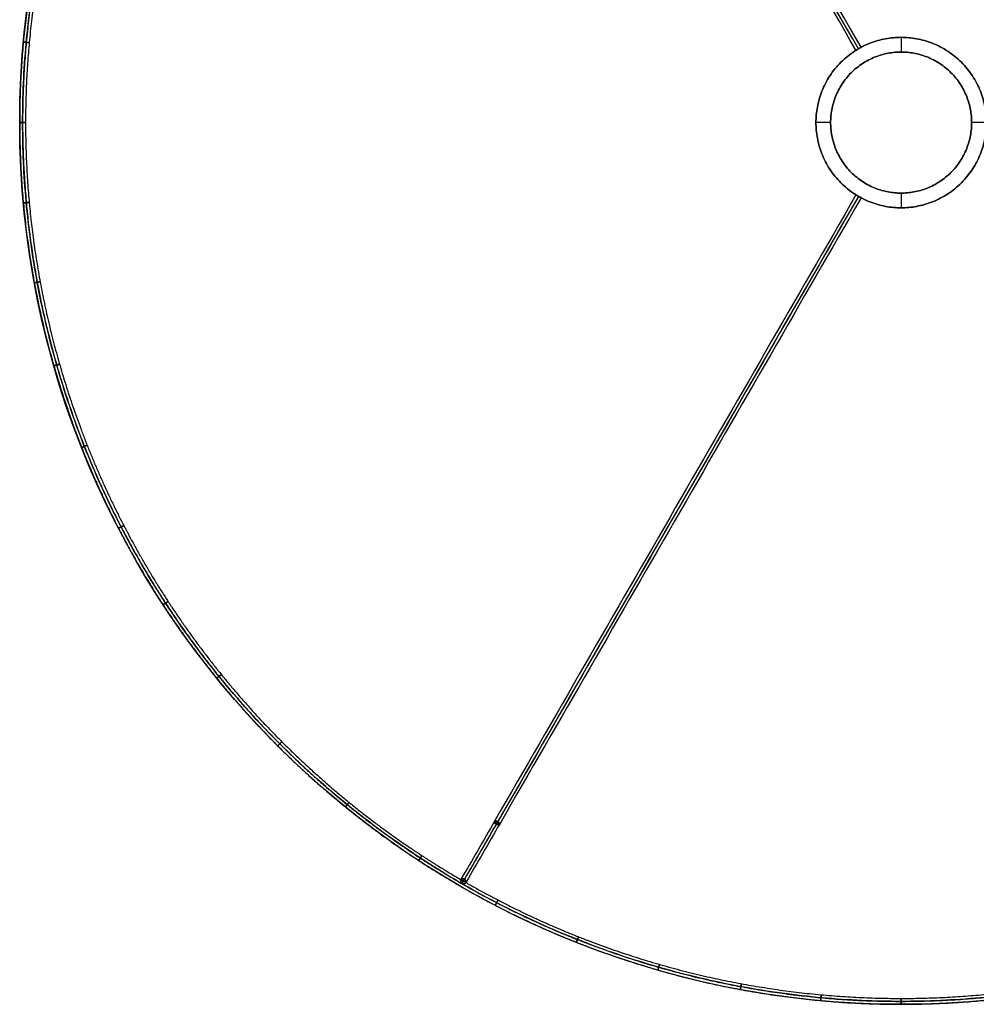
# Model space of a CAD drawing. Units: millimetres. Extents: x -300 to 300, y -300 to 300.
# Drawn here: x -300 to 26, y -300 to 35 of the extents above; entities that cross this region are included whole.
import ezdxf

# ---------------------------------------------------------------- set-up
doc = ezdxf.new("R2010")
doc.units = ezdxf.units.MM
doc.header["$MEASUREMENT"] = 0
doc.layers.add('DEFAULT', color=7, linetype='Continuous')

msp = doc.modelspace()

# ---------------------------------------------------------------- linework, layer by layer
at = {"layer": 'DEFAULT'}
for p, q in [((0, 29, 274), (0, 24, 274)), ((0, 29, 274), (0, 29, 273)), ((0, 29, 273), (0, 24, 273)), ((-15.37, 24.61, 274), (-13.63, 25.61, 274)), ((-14.5, 25.11, 273), (-14.5, 25.11, 275)), ((0, 24, 274), (0, 24, 273)), ((-300, 0), (-300, 0, 300)), ((-29, 0, 274), (-29, 0, 273)), ((-24, 0, 274), (-29, 0, 274)), ((-24, 0, 273), (-29, 0, 273)), ((-24, 0, 274), (-24, 0, 273)), ((29, 0, 274), (24, 0, 274)), ((24, 0, 274), (24, 0, 273)), ((29, 0, 273), (24, 0, 273)), ((-13.63, -25.61, 274), (-15.37, -24.61, 274)), ((-14.5, -25.11, 273), (-14.5, -25.11, 275)), ((0, -24, 274), (0, -29, 274)), ((0, -24, 274), (0, -24, 273)), ((0, -24, 273), (0, -29, 273)), ((0, -29, 274), (0, -29, 273)), ((-148.13, -258.58, 299), (-149.87, -257.58, 299)), ((-149.37, -258.71, 298.32), (-148.63, -257.44, 299.68)), ((0, -300), (0, -300, 300))]:
    msp.add_line(p, q, dxfattribs=at)
for centre in [(0, 0), (0, 0, 300), (0, 0, 150), (0, 0)]:
    msp.add_circle(centre, 300, dxfattribs=at)
for points, knots in [([(299.79, -13.74, 299), (300.1, 0.02, 299), (299.79, 13.67, 299), (298.54, 31.99, 299), (295.33, 55.15, 299), (288.85, 82.77, 299), (279.16, 111.21, 299), (266.78, 138.3, 299), (251.54, 164.44, 299), (233.34, 189.4, 299), (212.6, 212.42, 299), (189.41, 233.34, 299), (164.67, 251.38, 299), (138.35, 266.76, 299), (111.2, 279.17, 299), (82.73, 288.85, 299), (55.53, 295.26, 299), (27.31, 299.19, 299), (0.02, 300.41, 299), (-27.38, 299.17, 299), (-55.18, 295.33, 299), (-82.76, 288.85, 299), (-111.21, 279.16, 299), (-138.3, 266.78, 299), (-164.44, 251.54, 299), (-189.4, 233.34, 299), (-212.42, 212.6, 299), (-233.34, 189.41, 299), (-251.38, 164.67, 299), (-266.76, 138.35, 299), (-279.17, 111.2, 299), (-288.85, 82.73, 299), (-295.26, 55.53, 299), (-299.19, 27.31, 299), (-300.41, 0.02, 299), (-299.17, -27.38, 299), (-295.33, -55.18, 299), (-288.85, -82.76, 299), (-279.16, -111.21, 299), (-266.78, -138.3, 299), (-251.54, -164.44, 299), (-233.34, -189.4, 299), (-212.6, -212.42, 299), (-189.41, -233.34, 299), (-164.67, -251.38, 299), (-138.35, -266.76, 299), (-111.2, -279.17, 299), (-82.73, -288.85, 299), (-55.53, -295.26, 299), (-27.31, -299.19, 299), (-0.02, -300.41, 299), (27.38, -299.17, 299), (55.18, -295.33, 299), (82.76, -288.85, 299), (111.21, -279.16, 299), (138.3, -266.78, 299), (164.44, -251.54, 299), (189.4, -233.34, 299), (212.42, -212.6, 299), (233.34, -189.41, 299), (251.38, -164.67, 299), (266.76, -138.35, 299), (279.17, -111.2, 299), (288.85, -82.74, 299), (295.27, -55.47, 299), (298.53, -32.11, 299), (299.79, -13.74, 299), (300.1, 0.02, 299), (299.79, 13.67, 299)], [-54.711459, -27.355729, -13.677865, 0, 13.677865, 27.355729, 54.711459, 83.710776, 112.710094, 142.919047, 173.128001, 203.980284, 234.832568, 265.684851, 296.537134, 326.746088, 356.955042, 385.954359, 414.953677, 442.309406, 469.665135, 497.020864, 524.376594, 553.375911, 582.375229, 612.584182, 642.793136, 673.64542, 704.497703, 735.349986, 766.202269, 796.411223, 826.620177, 855.619494, 884.618812, 911.974541, 939.33027, 966.686, 994.041729, 1023.041046, 1052.040364, 1082.249318, 1112.458271, 1143.310555, 1174.162838, 1205.015121, 1235.867404, 1266.076358, 1296.285312, 1325.284629, 1354.283947, 1381.639676, 1408.995406, 1436.351135, 1463.706864, 1492.706182, 1521.705499, 1551.914453, 1582.123407, 1612.97569, 1643.827973, 1674.680256, 1705.53254, 1735.741493, 1765.950447, 1794.949765, 1823.949082, 1851.304811, 1864.982676, 1878.660541, 1892.338405, 1906.01627, 1933.371999]), ([(299.79, -13.74, 1), (300.1, 0.02, 1), (299.79, 13.67, 1), (298.54, 31.99, 1), (295.33, 55.15, 1), (288.85, 82.77, 1), (279.16, 111.21, 1), (266.78, 138.3, 1), (251.54, 164.44, 1), (233.34, 189.4, 1), (212.6, 212.42, 1), (189.41, 233.34, 1), (164.67, 251.38, 1), (138.35, 266.76, 1), (111.2, 279.17, 1), (82.73, 288.85, 1), (55.53, 295.26, 1), (27.31, 299.19, 1), (0.02, 300.41, 1), (-27.38, 299.17, 1), (-55.18, 295.33, 1), (-82.76, 288.85, 1), (-111.21, 279.16, 1), (-138.3, 266.78, 1), (-164.44, 251.54, 1), (-189.4, 233.34, 1), (-212.42, 212.6, 1), (-233.34, 189.41, 1), (-251.38, 164.67, 1), (-266.76, 138.35, 1), (-279.17, 111.2, 1), (-288.85, 82.73, 1), (-295.26, 55.53, 1), (-299.19, 27.31, 1), (-300.41, 0.02, 1), (-299.17, -27.38, 1), (-295.33, -55.18, 1), (-288.85, -82.76, 1), (-279.16, -111.21, 1), (-266.78, -138.3, 1), (-251.54, -164.44, 1), (-233.34, -189.4, 1), (-212.6, -212.42, 1), (-189.41, -233.34, 1), (-164.67, -251.38, 1), (-138.35, -266.76, 1), (-111.2, -279.17, 1), (-82.73, -288.85, 1), (-55.53, -295.26, 1), (-27.31, -299.19, 1), (-0.02, -300.41, 1), (27.38, -299.17, 1), (55.18, -295.33, 1), (82.76, -288.85, 1), (111.21, -279.16, 1), (138.3, -266.78, 1), (164.44, -251.54, 1), (189.4, -233.34, 1), (212.42, -212.6, 1), (233.34, -189.41, 1), (251.38, -164.67, 1), (266.76, -138.35, 1), (279.17, -111.2, 1), (288.85, -82.74, 1), (295.27, -55.47, 1), (298.53, -32.11, 1), (299.79, -13.74, 1), (300.1, 0.02, 1), (299.79, 13.67, 1)], [-54.711459, -27.355729, -13.677865, 0, 13.677865, 27.355729, 54.711459, 83.710776, 112.710094, 142.919047, 173.128001, 203.980284, 234.832568, 265.684851, 296.537134, 326.746088, 356.955042, 385.954359, 414.953677, 442.309406, 469.665135, 497.020864, 524.376594, 553.375911, 582.375229, 612.584182, 642.793136, 673.64542, 704.497703, 735.349986, 766.202269, 796.411223, 826.620177, 855.619494, 884.618812, 911.974541, 939.33027, 966.686, 994.041729, 1023.041046, 1052.040364, 1082.249318, 1112.458271, 1143.310555, 1174.162838, 1205.015121, 1235.867404, 1266.076358, 1296.285312, 1325.284629, 1354.283947, 1381.639676, 1408.995406, 1436.351135, 1463.706864, 1492.706182, 1521.705499, 1551.914453, 1582.123407, 1612.97569, 1643.827973, 1674.680256, 1705.53254, 1735.741493, 1765.950447, 1794.949765, 1823.949082, 1851.304811, 1864.982676, 1878.660541, 1892.338405, 1906.01627, 1933.371999]), ([(298.79, -13.7, 298), (299.1, 0.02, 298), (298.79, 13.62, 298), (297.54, 31.89, 298), (294.34, 54.97, 298), (287.89, 82.49, 298), (278.23, 110.84, 298), (265.89, 137.84, 298), (250.7, 163.89, 298), (232.56, 188.77, 298), (211.89, 211.71, 298), (188.78, 232.56, 298), (164.12, 250.55, 298), (137.89, 265.87, 298), (110.83, 278.24, 298), (82.45, 287.89, 298), (55.35, 294.28, 298), (27.22, 298.19, 298), (0.02, 299.41, 298), (-27.29, 298.17, 298), (-54.99, 294.34, 298), (-82.48, 287.89, 298), (-110.84, 278.23, 298), (-137.84, 265.89, 298), (-163.89, 250.7, 298), (-188.77, 232.56, 298), (-211.71, 211.89, 298), (-232.56, 188.78, 298), (-250.55, 164.12, 298), (-265.87, 137.89, 298), (-278.24, 110.83, 298), (-287.89, 82.45, 298), (-294.28, 55.35, 298), (-298.19, 27.22, 298), (-299.41, 0.02, 298), (-298.17, -27.29, 298), (-294.34, -54.99, 298), (-287.89, -82.48, 298), (-278.23, -110.84, 298), (-265.89, -137.84, 298), (-250.7, -163.89, 298), (-232.56, -188.77, 298), (-211.89, -211.71, 298), (-188.78, -232.56, 298), (-164.12, -250.55, 298), (-137.89, -265.87, 298), (-110.83, -278.24, 298), (-82.45, -287.89, 298), (-55.35, -294.28, 298), (-27.22, -298.19, 298), (-0.02, -299.41, 298), (27.29, -298.17, 298), (54.99, -294.34, 298), (82.48, -287.89, 298), (110.84, -278.23, 298), (137.84, -265.89, 298), (163.89, -250.7, 298), (188.77, -232.56, 298), (211.71, -211.89, 298), (232.56, -188.78, 298), (250.55, -164.12, 298), (265.87, -137.89, 298), (278.24, -110.83, 298), (287.89, -82.47, 298), (294.28, -55.29, 298), (297.53, -32, 298), (298.79, -13.7, 298), (299.1, 0.02, 298), (298.79, 13.62, 298)], [-54.711459, -27.355729, -13.677865, 0, 13.677865, 27.355729, 54.711459, 83.710776, 112.710094, 142.919047, 173.128001, 203.980284, 234.832568, 265.684851, 296.537134, 326.746088, 356.955042, 385.954359, 414.953677, 442.309406, 469.665135, 497.020864, 524.376594, 553.375911, 582.375229, 612.584182, 642.793136, 673.64542, 704.497703, 735.349986, 766.202269, 796.411223, 826.620177, 855.619494, 884.618812, 911.974541, 939.33027, 966.686, 994.041729, 1023.041046, 1052.040364, 1082.249318, 1112.458271, 1143.310555, 1174.162838, 1205.015121, 1235.867404, 1266.076358, 1296.285312, 1325.284629, 1354.283947, 1381.639676, 1408.995406, 1436.351135, 1463.706864, 1492.706182, 1521.705499, 1551.914453, 1582.123407, 1612.97569, 1643.827973, 1674.680256, 1705.53254, 1735.741493, 1765.950447, 1794.949765, 1823.949082, 1851.304811, 1864.982676, 1878.660541, 1892.338405, 1906.01627, 1933.371999]), ([(298.79, -13.7, 300), (299.1, 0.02, 300), (298.79, 13.62, 300), (297.54, 31.89, 300), (294.34, 54.97, 300), (287.89, 82.49, 300), (278.23, 110.84, 300), (265.89, 137.84, 300), (250.7, 163.89, 300), (232.56, 188.77, 300), (211.89, 211.71, 300), (188.78, 232.56, 300), (164.12, 250.55, 300), (137.89, 265.87, 300), (110.83, 278.24, 300), (82.45, 287.89, 300), (55.35, 294.28, 300), (27.22, 298.19, 300), (0.02, 299.41, 300), (-27.29, 298.17, 300), (-54.99, 294.34, 300), (-82.48, 287.89, 300), (-110.84, 278.23, 300), (-137.84, 265.89, 300), (-163.89, 250.7, 300), (-188.77, 232.56, 300), (-211.71, 211.89, 300), (-232.56, 188.78, 300), (-250.55, 164.12, 300), (-265.87, 137.89, 300), (-278.24, 110.83, 300), (-287.89, 82.45, 300), (-294.28, 55.35, 300), (-298.19, 27.22, 300), (-299.41, 0.02, 300), (-298.17, -27.29, 300), (-294.34, -54.99, 300), (-287.89, -82.48, 300), (-278.23, -110.84, 300), (-265.89, -137.84, 300), (-250.7, -163.89, 300), (-232.56, -188.77, 300), (-211.89, -211.71, 300), (-188.78, -232.56, 300), (-164.12, -250.55, 300), (-137.89, -265.87, 300), (-110.83, -278.24, 300), (-82.45, -287.89, 300), (-55.35, -294.28, 300), (-27.22, -298.19, 300), (-0.02, -299.41, 300), (27.29, -298.17, 300), (54.99, -294.34, 300), (82.48, -287.89, 300), (110.84, -278.23, 300), (137.84, -265.89, 300), (163.89, -250.7, 300), (188.77, -232.56, 300), (211.71, -211.89, 300), (232.56, -188.78, 300), (250.55, -164.12, 300), (265.87, -137.89, 300), (278.24, -110.83, 300), (287.89, -82.47, 300), (294.28, -55.29, 300), (297.53, -32, 300), (298.79, -13.7, 300), (299.1, 0.02, 300), (298.79, 13.62, 300)], [-54.711459, -27.355729, -13.677865, 0, 13.677865, 27.355729, 54.711459, 83.710776, 112.710094, 142.919047, 173.128001, 203.980284, 234.832568, 265.684851, 296.537134, 326.746088, 356.955042, 385.954359, 414.953677, 442.309406, 469.665135, 497.020864, 524.376594, 553.375911, 582.375229, 612.584182, 642.793136, 673.64542, 704.497703, 735.349986, 766.202269, 796.411223, 826.620177, 855.619494, 884.618812, 911.974541, 939.33027, 966.686, 994.041729, 1023.041046, 1052.040364, 1082.249318, 1112.458271, 1143.310555, 1174.162838, 1205.015121, 1235.867404, 1266.076358, 1296.285312, 1325.284629, 1354.283947, 1381.639676, 1408.995406, 1436.351135, 1463.706864, 1492.706182, 1521.705499, 1551.914453, 1582.123407, 1612.97569, 1643.827973, 1674.680256, 1705.53254, 1735.741493, 1765.950447, 1794.949765, 1823.949082, 1851.304811, 1864.982676, 1878.660541, 1892.338405, 1906.01627, 1933.371999]), ([(298.79, -13.7), (299.1, 0.02), (298.79, 13.62), (297.54, 31.89), (294.34, 54.97), (287.89, 82.49), (278.23, 110.84), (265.89, 137.84), (250.7, 163.89), (232.56, 188.77), (211.89, 211.71), (188.78, 232.56), (164.12, 250.55), (137.89, 265.87), (110.83, 278.24), (82.45, 287.89), (55.35, 294.28), (27.22, 298.19), (0.02, 299.41), (-27.29, 298.17), (-54.99, 294.34), (-82.48, 287.89), (-110.84, 278.23), (-137.84, 265.89), (-163.89, 250.7), (-188.77, 232.56), (-211.71, 211.89), (-232.56, 188.78), (-250.55, 164.12), (-265.87, 137.89), (-278.24, 110.83), (-287.89, 82.45), (-294.28, 55.35), (-298.19, 27.22), (-299.41, 0.02), (-298.17, -27.29), (-294.34, -54.99), (-287.89, -82.48), (-278.23, -110.84), (-265.89, -137.84), (-250.7, -163.89), (-232.56, -188.77), (-211.89, -211.71), (-188.78, -232.56), (-164.12, -250.55), (-137.89, -265.87), (-110.83, -278.24), (-82.45, -287.89), (-55.35, -294.28), (-27.22, -298.19), (-0.02, -299.41), (27.29, -298.17), (54.99, -294.34), (82.48, -287.89), (110.84, -278.23), (137.84, -265.89), (163.89, -250.7), (188.77, -232.56), (211.71, -211.89), (232.56, -188.78), (250.55, -164.12), (265.87, -137.89), (278.24, -110.83), (287.89, -82.47), (294.28, -55.29), (297.53, -32), (298.79, -13.7), (299.1, 0.02), (298.79, 13.62)], [-54.711459, -27.355729, -13.677865, 0, 13.677865, 27.355729, 54.711459, 83.710776, 112.710094, 142.919047, 173.128001, 203.980284, 234.832568, 265.684851, 296.537134, 326.746088, 356.955042, 385.954359, 414.953677, 442.309406, 469.665135, 497.020864, 524.376594, 553.375911, 582.375229, 612.584182, 642.793136, 673.64542, 704.497703, 735.349986, 766.202269, 796.411223, 826.620177, 855.619494, 884.618812, 911.974541, 939.33027, 966.686, 994.041729, 1023.041046, 1052.040364, 1082.249318, 1112.458271, 1143.310555, 1174.162838, 1205.015121, 1235.867404, 1266.076358, 1296.285312, 1325.284629, 1354.283947, 1381.639676, 1408.995406, 1436.351135, 1463.706864, 1492.706182, 1521.705499, 1551.914453, 1582.123407, 1612.97569, 1643.827973, 1674.680256, 1705.53254, 1735.741493, 1765.950447, 1794.949765, 1823.949082, 1851.304811, 1864.982676, 1878.660541, 1892.338405, 1906.01627, 1933.371999]), ([(298.79, -13.7, 2), (299.1, 0.02, 2), (298.79, 13.62, 2), (297.54, 31.89, 2), (294.34, 54.97, 2), (287.89, 82.49, 2), (278.23, 110.84, 2), (265.89, 137.84, 2), (250.7, 163.89, 2), (232.56, 188.77, 2), (211.89, 211.71, 2), (188.78, 232.56, 2), (164.12, 250.55, 2), (137.89, 265.87, 2), (110.83, 278.24, 2), (82.45, 287.89, 2), (55.35, 294.28, 2), (27.22, 298.19, 2), (0.02, 299.41, 2), (-27.29, 298.17, 2), (-54.99, 294.34, 2), (-82.48, 287.89, 2), (-110.84, 278.23, 2), (-137.84, 265.89, 2), (-163.89, 250.7, 2), (-188.77, 232.56, 2), (-211.71, 211.89, 2), (-232.56, 188.78, 2), (-250.55, 164.12, 2), (-265.87, 137.89, 2), (-278.24, 110.83, 2), (-287.89, 82.45, 2), (-294.28, 55.35, 2), (-298.19, 27.22, 2), (-299.41, 0.02, 2), (-298.17, -27.29, 2), (-294.34, -54.99, 2), (-287.89, -82.48, 2), (-278.23, -110.84, 2), (-265.89, -137.84, 2), (-250.7, -163.89, 2), (-232.56, -188.77, 2), (-211.89, -211.71, 2), (-188.78, -232.56, 2), (-164.12, -250.55, 2), (-137.89, -265.87, 2), (-110.83, -278.24, 2), (-82.45, -287.89, 2), (-55.35, -294.28, 2), (-27.22, -298.19, 2), (-0.02, -299.41, 2), (27.29, -298.17, 2), (54.99, -294.34, 2), (82.48, -287.89, 2), (110.84, -278.23, 2), (137.84, -265.89, 2), (163.89, -250.7, 2), (188.77, -232.56, 2), (211.71, -211.89, 2), (232.56, -188.78, 2), (250.55, -164.12, 2), (265.87, -137.89, 2), (278.24, -110.83, 2), (287.89, -82.47, 2), (294.28, -55.29, 2), (297.53, -32, 2), (298.79, -13.7, 2), (299.1, 0.02, 2), (298.79, 13.62, 2)], [-54.711459, -27.355729, -13.677865, 0, 13.677865, 27.355729, 54.711459, 83.710776, 112.710094, 142.919047, 173.128001, 203.980284, 234.832568, 265.684851, 296.537134, 326.746088, 356.955042, 385.954359, 414.953677, 442.309406, 469.665135, 497.020864, 524.376594, 553.375911, 582.375229, 612.584182, 642.793136, 673.64542, 704.497703, 735.349986, 766.202269, 796.411223, 826.620177, 855.619494, 884.618812, 911.974541, 939.33027, 966.686, 994.041729, 1023.041046, 1052.040364, 1082.249318, 1112.458271, 1143.310555, 1174.162838, 1205.015121, 1235.867404, 1266.076358, 1296.285312, 1325.284629, 1354.283947, 1381.639676, 1408.995406, 1436.351135, 1463.706864, 1492.706182, 1521.705499, 1551.914453, 1582.123407, 1612.97569, 1643.827973, 1674.680256, 1705.53254, 1735.741493, 1765.950447, 1794.949765, 1823.949082, 1851.304811, 1864.982676, 1878.660541, 1892.338405, 1906.01627, 1933.371999]), ([(297.79, -13.65, 299), (298.1, 0.02, 299), (297.79, 13.58, 299), (296.55, 31.78, 299), (293.36, 54.79, 299), (286.93, 82.22, 299), (277.3, 110.47, 299), (265, 137.38, 299), (249.86, 163.34, 299), (231.78, 188.14, 299), (211.18, 211.01, 299), (188.15, 231.78, 299), (163.57, 249.71, 299), (137.43, 264.98, 299), (110.46, 277.31, 299), (82.17, 286.93, 299), (55.16, 293.29, 299), (27.13, 297.19, 299), (0.02, 298.41, 299), (-27.2, 297.18, 299), (-54.81, 293.36, 299), (-82.21, 286.93, 299), (-110.47, 277.3, 299), (-137.38, 265, 299), (-163.34, 249.86, 299), (-188.14, 231.78, 299), (-211.01, 211.18, 299), (-231.78, 188.15, 299), (-249.71, 163.57, 299), (-264.98, 137.43, 299), (-277.31, 110.46, 299), (-286.93, 82.17, 299), (-293.29, 55.16, 299), (-297.19, 27.13, 299), (-298.41, 0.02, 299), (-297.18, -27.2, 299), (-293.36, -54.81, 299), (-286.93, -82.21, 299), (-277.3, -110.47, 299), (-265, -137.38, 299), (-249.86, -163.34, 299), (-231.78, -188.14, 299), (-211.18, -211.01, 299), (-188.15, -231.78, 299), (-163.57, -249.71, 299), (-137.43, -264.98, 299), (-110.46, -277.31, 299), (-82.17, -286.93, 299), (-55.16, -293.29, 299), (-27.13, -297.19, 299), (-0.02, -298.41, 299), (27.2, -297.18, 299), (54.81, -293.36, 299), (82.21, -286.93, 299), (110.47, -277.3, 299), (137.38, -265, 299), (163.34, -249.86, 299), (188.14, -231.78, 299), (211.01, -211.18, 299), (231.78, -188.15, 299), (249.71, -163.57, 299), (264.98, -137.43, 299), (277.31, -110.46, 299), (286.93, -82.19, 299), (293.3, -55.1, 299), (296.54, -31.89, 299), (297.79, -13.65, 299), (298.1, 0.02, 299), (297.79, 13.58, 299)], [-54.711459, -27.355729, -13.677865, 0, 13.677865, 27.355729, 54.711459, 83.710776, 112.710094, 142.919047, 173.128001, 203.980284, 234.832568, 265.684851, 296.537134, 326.746088, 356.955042, 385.954359, 414.953677, 442.309406, 469.665135, 497.020864, 524.376594, 553.375911, 582.375229, 612.584182, 642.793136, 673.64542, 704.497703, 735.349986, 766.202269, 796.411223, 826.620177, 855.619494, 884.618812, 911.974541, 939.33027, 966.686, 994.041729, 1023.041046, 1052.040364, 1082.249318, 1112.458271, 1143.310555, 1174.162838, 1205.015121, 1235.867404, 1266.076358, 1296.285312, 1325.284629, 1354.283947, 1381.639676, 1408.995406, 1436.351135, 1463.706864, 1492.706182, 1521.705499, 1551.914453, 1582.123407, 1612.97569, 1643.827973, 1674.680256, 1705.53254, 1735.741493, 1765.950447, 1794.949765, 1823.949082, 1851.304811, 1864.982676, 1878.660541, 1892.338405, 1906.01627, 1933.371999]), ([(297.79, -13.65, 1), (298.1, 0.02, 1), (297.79, 13.58, 1), (296.55, 31.78, 1), (293.36, 54.79, 1), (286.93, 82.22, 1), (277.3, 110.47, 1), (265, 137.38, 1), (249.86, 163.34, 1), (231.78, 188.14, 1), (211.18, 211.01, 1), (188.15, 231.78, 1), (163.57, 249.71, 1), (137.43, 264.98, 1), (110.46, 277.31, 1), (82.17, 286.93, 1), (55.16, 293.29, 1), (27.13, 297.19, 1), (0.02, 298.41, 1), (-27.2, 297.18, 1), (-54.81, 293.36, 1), (-82.21, 286.93, 1), (-110.47, 277.3, 1), (-137.38, 265, 1), (-163.34, 249.86, 1), (-188.14, 231.78, 1), (-211.01, 211.18, 1), (-231.78, 188.15, 1), (-249.71, 163.57, 1), (-264.98, 137.43, 1), (-277.31, 110.46, 1), (-286.93, 82.17, 1), (-293.29, 55.16, 1), (-297.19, 27.13, 1), (-298.41, 0.02, 1), (-297.18, -27.2, 1), (-293.36, -54.81, 1), (-286.93, -82.21, 1), (-277.3, -110.47, 1), (-265, -137.38, 1), (-249.86, -163.34, 1), (-231.78, -188.14, 1), (-211.18, -211.01, 1), (-188.15, -231.78, 1), (-163.57, -249.71, 1), (-137.43, -264.98, 1), (-110.46, -277.31, 1), (-82.17, -286.93, 1), (-55.16, -293.29, 1), (-27.13, -297.19, 1), (-0.02, -298.41, 1), (27.2, -297.18, 1), (54.81, -293.36, 1), (82.21, -286.93, 1), (110.47, -277.3, 1), (137.38, -265, 1), (163.34, -249.86, 1), (188.14, -231.78, 1), (211.01, -211.18, 1), (231.78, -188.15, 1), (249.71, -163.57, 1), (264.98, -137.43, 1), (277.31, -110.46, 1), (286.93, -82.19, 1), (293.3, -55.1, 1), (296.54, -31.89, 1), (297.79, -13.65, 1), (298.1, 0.02, 1), (297.79, 13.58, 1)], [-54.711459, -27.355729, -13.677865, 0, 13.677865, 27.355729, 54.711459, 83.710776, 112.710094, 142.919047, 173.128001, 203.980284, 234.832568, 265.684851, 296.537134, 326.746088, 356.955042, 385.954359, 414.953677, 442.309406, 469.665135, 497.020864, 524.376594, 553.375911, 582.375229, 612.584182, 642.793136, 673.64542, 704.497703, 735.349986, 766.202269, 796.411223, 826.620177, 855.619494, 884.618812, 911.974541, 939.33027, 966.686, 994.041729, 1023.041046, 1052.040364, 1082.249318, 1112.458271, 1143.310555, 1174.162838, 1205.015121, 1235.867404, 1266.076358, 1296.285312, 1325.284629, 1354.283947, 1381.639676, 1408.995406, 1436.351135, 1463.706864, 1492.706182, 1521.705499, 1551.914453, 1582.123407, 1612.97569, 1643.827973, 1674.680256, 1705.53254, 1735.741493, 1765.950447, 1794.949765, 1823.949082, 1851.304811, 1864.982676, 1878.660541, 1892.338405, 1906.01627, 1933.371999]), ([(-14.5, 25.11, 273), (-55.48, 96.1, 273), (-96.49, 167.12, 273), (-137.5, 238.16, 273), (-137.57, 238.28, 273), (-137.65, 238.41, 273), (-137.72, 238.54, 273)], [0, 0, 0, 0, 246, 246, 246, 246.43869, 246.43869, 246.43869, 246.43869]), ([(-14.5, -25.11, 273), (-55.48, -96.1, 273), (-96.49, -167.12, 273), (-137.5, -238.16, 273), (-137.57, -238.28, 273), (-137.65, -238.41, 273), (-137.72, -238.54, 273)], [0, 0, 0, 0, 246, 246, 246, 246.43869, 246.43869, 246.43869, 246.43869]), ([(-137.72, -238.54, 273), (-137.79, -238.5, 273), (-137.9, -238.43, 273.02), (-138.03, -238.32, 273.07), (-138.12, -238.24, 273.13), (-138.2, -238.16, 273.2), (-138.27, -238.07, 273.29), (-138.33, -237.99, 273.4), (-138.37, -237.91, 273.51), (-138.39, -237.83, 273.63), (-138.4, -237.74, 273.79), (-138.38, -237.69, 273.92), (-138.37, -237.66, 274)], [3.285409, 3.285409, 3.285409, 3.285409, 3.534004, 3.665336, 3.801376, 3.941366, 4.084289, 4.228889, 4.373726, 4.517279, 4.658051, 4.928113, 4.928113, 4.928113, 4.928113]), ([(-138.37, -237.66, 274), (-138.35, -237.63, 274.08), (-138.31, -237.59, 274.21), (-138.23, -237.55, 274.37), (-138.15, -237.53, 274.49), (-138.06, -237.53, 274.6), (-137.96, -237.53, 274.71), (-137.85, -237.55, 274.8), (-137.74, -237.58, 274.87), (-137.62, -237.62, 274.93), (-137.47, -237.68, 274.98), (-137.35, -237.74, 275), (-137.28, -237.78, 275)], [4.928113, 4.928113, 4.928113, 4.928113, 5.198176, 5.338948, 5.4825, 5.627338, 5.771937, 5.91486, 6.05485, 6.19089, 6.322223, 6.570818, 6.570818, 6.570818, 6.570818]), ([(-137.28, -237.78, 275), (-137.21, -237.82, 275), (-137.1, -237.89, 274.98), (-136.97, -237.99, 274.93), (-136.88, -238.07, 274.87), (-136.8, -238.16, 274.8), (-136.73, -238.24, 274.71), (-136.67, -238.33, 274.6), (-136.63, -238.41, 274.49), (-136.61, -238.48, 274.37), (-136.6, -238.57, 274.21), (-136.62, -238.63, 274.08), (-136.63, -238.66, 274)], [0, 0, 0, 0, 0.248595, 0.379928, 0.515968, 0.655957, 0.798881, 0.94348, 1.088317, 1.23187, 1.372642, 1.642704, 1.642704, 1.642704, 1.642704]), ([(-137.72, -238.54, 273), (-137.77, -238.62, 273.11), (-137.82, -238.71, 273.22), (-137.87, -238.79, 273.32), (-141.67, -245.39, 281.6), (-145.56, -252.12, 290.05), (-149.37, -258.71, 298.32)], [245.55814, 245.55814, 245.55814, 245.55814, 246, 246, 246, 279.970576, 279.970576, 279.970576, 279.970576]), ([(-136.63, -238.66, 274), (-136.65, -238.69, 273.92), (-136.69, -238.73, 273.79), (-136.77, -238.76, 273.63), (-136.85, -238.78, 273.51), (-136.94, -238.79, 273.4), (-137.04, -238.78, 273.29), (-137.15, -238.76, 273.2), (-137.26, -238.74, 273.13), (-137.38, -238.7, 273.07), (-137.53, -238.64, 273.02), (-137.65, -238.58, 273), (-137.72, -238.54, 273)], [1.642704, 1.642704, 1.642704, 1.642704, 1.912767, 2.053539, 2.197091, 2.341929, 2.486528, 2.629452, 2.769441, 2.905481, 3.036814, 3.285409, 3.285409, 3.285409, 3.285409])]:
    msp.add_open_spline(points, degree=3, knots=knots, dxfattribs=at)
for points, weights, knots in [([(299, 0), (299, 299), (0, 299), (-299, 299), (-299, 0), (-299, -299), (0, -299), (299, -299), (299, 0)], [1, 0.707106781187, 1, 0.707106781187, 1, 0.707106781187, 1, 0.707106781187, 1], [0, 0, 0, 471.238898, 471.238898, 942.477796, 942.477796, 1413.716694, 1413.716694, 1884.955592, 1884.955592, 1884.955592]), ([(-298.75, 27.37, 299), (-298.75, 27.37, 298), (-297.75, 27.28, 298), (-296.76, 27.19, 298), (-296.76, 27.19, 299), (-296.76, 27.19, 300), (-297.75, 27.28, 300), (-298.75, 27.37, 300), (-298.75, 27.37, 299)], [1, 0.707106781187, 1, 0.707106781187, 1, 0.707106781187, 1, 0.707106781187, 1], [0, 0, 0, 1.570796, 1.570796, 3.141593, 3.141593, 4.712389, 4.712389, 6.283185, 6.283185, 6.283185]), ([(-298.75, 27.37, 1), (-298.75, 27.37), (-297.75, 27.28), (-296.76, 27.19), (-296.76, 27.19, 1), (-296.76, 27.19, 2), (-297.75, 27.28, 2), (-298.75, 27.37, 2), (-298.75, 27.37, 1)], [1, 0.707106781187, 1, 0.707106781187, 1, 0.707106781187, 1, 0.707106781187, 1], [0, 0, 0, 1.570796, 1.570796, 3.141593, 3.141593, 4.712389, 4.712389, 6.283185, 6.283185, 6.283185]), ([(-29, 0, 274), (-29, -29, 274), (0, -29, 274), (29, -29, 274), (29, 0, 274), (29, 29, 274), (0, 29, 274), (-29, 29, 274), (-29, 0, 274)], [1, 0.707106781187, 1, 0.707106781187, 1, 0.707106781187, 1, 0.707106781187, 1], [0, 0, 0, 45.553093, 45.553093, 91.106187, 91.106187, 136.65928, 136.65928, 182.212374, 182.212374, 182.212374]), ([(-29, 0, 273), (-29, -29, 273), (0, -29, 273), (29, -29, 273), (29, 0, 273), (29, 29, 273), (0, 29, 273), (-29, 29, 273), (-29, 0, 273)], [1, 0.707106781187, 1, 0.707106781187, 1, 0.707106781187, 1, 0.707106781187, 1], [0, 0, 0, 45.553093, 45.553093, 91.106187, 91.106187, 136.65928, 136.65928, 182.212374, 182.212374, 182.212374]), ([(-29, 0, 273.5), (-29, 29, 273.5), (0, 29, 273.5), (29, 29, 273.5), (29, 0, 273.5), (29, -29, 273.5), (0, -29, 273.5), (-29, -29, 273.5), (-29, 0, 273.5)], [1, 0.707106781187, 1, 0.707106781187, 1, 0.707106781187, 1, 0.707106781187, 1], [-182.212374, -182.212374, -182.212374, -136.65928, -136.65928, -91.106187, -91.106187, -45.553093, -45.553093, 0, 0, 0]), ([(-24, 0, 274), (-24, 24, 274), (0, 24, 274), (24, 24, 274), (24, 0, 274), (24, -24, 274), (0, -24, 274), (-24, -24, 274), (-24, 0, 274)], [1, 0.707106781187, 1, 0.707106781187, 1, 0.707106781187, 1, 0.707106781187, 1], [-150.796447, -150.796447, -150.796447, -113.097336, -113.097336, -75.398224, -75.398224, -37.699112, -37.699112, 0, 0, 0]), ([(-24, 0, 273), (-24, 24, 273), (0, 24, 273), (24, 24, 273), (24, 0, 273), (24, -24, 273), (0, -24, 273), (-24, -24, 273), (-24, 0, 273)], [1, 0.707106781187, 1, 0.707106781187, 1, 0.707106781187, 1, 0.707106781187, 1], [-150.796447, -150.796447, -150.796447, -113.097336, -113.097336, -75.398224, -75.398224, -37.699112, -37.699112, 0, 0, 0]), ([(-24, 0, 273.5), (-24, -24, 273.5), (0, -24, 273.5), (24, -24, 273.5), (24, 0, 273.5), (24, 24, 273.5), (0, 24, 273.5), (-24, 24, 273.5), (-24, 0, 273.5)], [1, 0.707106781187, 1, 0.707106781187, 1, 0.707106781187, 1, 0.707106781187, 1], [0, 0, 0, 37.699112, 37.699112, 75.398224, 75.398224, 113.097336, 113.097336, 150.796447, 150.796447, 150.796447]), ([(-14.5, 25.11, 275), (-13.63, 25.61, 275), (-13.63, 25.61, 274), (-13.63, 25.61, 273), (-14.5, 25.11, 273), (-15.37, 24.61, 273), (-15.37, 24.61, 274), (-15.37, 24.61, 275), (-14.5, 25.11, 275)], [1, 0.707106781187, 1, 0.707106781187, 1, 0.707106781187, 1, 0.707106781187, 1], [0, 0, 0, 1.570796, 1.570796, 3.141593, 3.141593, 4.712389, 4.712389, 6.283185, 6.283185, 6.283185]), ([(-300, 0, 299), (-300, 0, 298), (-299, 0, 298), (-298, 0, 298), (-298, 0, 299), (-298, 0, 300), (-299, 0, 300), (-300, 0, 300), (-300, 0, 299)], [1, 0.707106781187, 1, 0.707106781187, 1, 0.707106781187, 1, 0.707106781187, 1], [0, 0, 0, 1.570796, 1.570796, 3.141593, 3.141593, 4.712389, 4.712389, 6.283185, 6.283185, 6.283185]), ([(-300, 0, 1), (-300, 0), (-299, 0), (-298, 0), (-298, 0, 1), (-298, 0, 2), (-299, 0, 2), (-300, 0, 2), (-300, 0, 1)], [1, 0.707106781187, 1, 0.707106781187, 1, 0.707106781187, 1, 0.707106781187, 1], [0, 0, 0, 1.570796, 1.570796, 3.141593, 3.141593, 4.712389, 4.712389, 6.283185, 6.283185, 6.283185]), ([(-14.5, -25.11, 275), (-15.37, -24.61, 275), (-15.37, -24.61, 274), (-15.37, -24.61, 273), (-14.5, -25.11, 273), (-13.63, -25.61, 273), (-13.63, -25.61, 274), (-13.63, -25.61, 275), (-14.5, -25.11, 275)], [1, 0.707106781187, 1, 0.707106781187, 1, 0.707106781187, 1, 0.707106781187, 1], [0, 0, 0, 1.570796, 1.570796, 3.141593, 3.141593, 4.712389, 4.712389, 6.283185, 6.283185, 6.283185]), ([(-298.75, -27.36, 299), (-298.75, -27.36, 298), (-297.75, -27.27, 298), (-296.76, -27.18, 298), (-296.76, -27.18, 299), (-296.76, -27.18, 300), (-297.75, -27.27, 300), (-298.75, -27.36, 300), (-298.75, -27.36, 299)], [1, 0.707106781187, 1, 0.707106781187, 1, 0.707106781187, 1, 0.707106781187, 1], [0, 0, 0, 1.570796, 1.570796, 3.141593, 3.141593, 4.712389, 4.712389, 6.283185, 6.283185, 6.283185]), ([(-298.75, -27.36, 1), (-298.75, -27.36), (-297.75, -27.27), (-296.76, -27.18), (-296.76, -27.18, 1), (-296.76, -27.18, 2), (-297.75, -27.27, 2), (-298.75, -27.36, 2), (-298.75, -27.36, 1)], [1, 0.707106781187, 1, 0.707106781187, 1, 0.707106781187, 1, 0.707106781187, 1], [0, 0, 0, 1.570796, 1.570796, 3.141593, 3.141593, 4.712389, 4.712389, 6.283185, 6.283185, 6.283185]), ([(-295.01, -54.51, 299), (-295.01, -54.51, 298), (-294.02, -54.33, 298), (-293.04, -54.15, 298), (-293.04, -54.15, 299), (-293.04, -54.15, 300), (-294.02, -54.33, 300), (-295.01, -54.51, 300), (-295.01, -54.51, 299)], [1, 0.707106781187, 1, 0.707106781187, 1, 0.707106781187, 1, 0.707106781187, 1], [0, 0, 0, 1.570796, 1.570796, 3.141593, 3.141593, 4.712389, 4.712389, 6.283185, 6.283185, 6.283185]), ([(-295.01, -54.51, 1), (-295.01, -54.51), (-294.02, -54.33), (-293.04, -54.15), (-293.04, -54.15, 1), (-293.04, -54.15, 2), (-294.02, -54.33, 2), (-295.01, -54.51, 2), (-295.01, -54.51, 1)], [1, 0.707106781187, 1, 0.707106781187, 1, 0.707106781187, 1, 0.707106781187, 1], [0, 0, 0, 1.570796, 1.570796, 3.141593, 3.141593, 4.712389, 4.712389, 6.283185, 6.283185, 6.283185]), ([(-288.36, -82.75, 299), (-288.36, -82.75, 298), (-287.4, -82.48, 298), (-286.44, -82.2, 298), (-286.44, -82.2, 299), (-286.44, -82.2, 300), (-287.4, -82.48, 300), (-288.36, -82.75, 300), (-288.36, -82.75, 299)], [1, 0.707106781187, 1, 0.707106781187, 1, 0.707106781187, 1, 0.707106781187, 1], [0, 0, 0, 1.570796, 1.570796, 3.141593, 3.141593, 4.712389, 4.712389, 6.283185, 6.283185, 6.283185]), ([(-288.36, -82.75, 1), (-288.36, -82.75), (-287.4, -82.48), (-286.44, -82.2), (-286.44, -82.2, 1), (-286.44, -82.2, 2), (-287.4, -82.48, 2), (-288.36, -82.75, 2), (-288.36, -82.75, 1)], [1, 0.707106781187, 1, 0.707106781187, 1, 0.707106781187, 1, 0.707106781187, 1], [0, 0, 0, 1.570796, 1.570796, 3.141593, 3.141593, 4.712389, 4.712389, 6.283185, 6.283185, 6.283185]), ([(-278.89, -110.54, 299), (-278.89, -110.54, 298), (-277.96, -110.18, 298), (-277.03, -109.81, 298), (-277.03, -109.81, 299), (-277.03, -109.81, 300), (-277.96, -110.18, 300), (-278.89, -110.54, 300), (-278.89, -110.54, 299)], [1, 0.707106781187, 1, 0.707106781187, 1, 0.707106781187, 1, 0.707106781187, 1], [0, 0, 0, 1.570796, 1.570796, 3.141593, 3.141593, 4.712389, 4.712389, 6.283185, 6.283185, 6.283185]), ([(-278.89, -110.54, 1), (-278.89, -110.54), (-277.96, -110.18), (-277.03, -109.81), (-277.03, -109.81, 1), (-277.03, -109.81, 2), (-277.96, -110.18, 2), (-278.89, -110.54, 2), (-278.89, -110.54, 1)], [1, 0.707106781187, 1, 0.707106781187, 1, 0.707106781187, 1, 0.707106781187, 1], [0, 0, 0, 1.570796, 1.570796, 3.141593, 3.141593, 4.712389, 4.712389, 6.283185, 6.283185, 6.283185]), ([(-266.35, -138.05, 299), (-266.35, -138.05, 298), (-265.46, -137.59, 298), (-264.57, -137.13, 298), (-264.57, -137.13, 299), (-264.57, -137.13, 300), (-265.46, -137.59, 300), (-266.35, -138.05, 300), (-266.35, -138.05, 299)], [1, 0.707106781187, 1, 0.707106781187, 1, 0.707106781187, 1, 0.707106781187, 1], [0, 0, 0, 1.570796, 1.570796, 3.141593, 3.141593, 4.712389, 4.712389, 6.283185, 6.283185, 6.283185]), ([(-266.35, -138.05, 1), (-266.35, -138.05), (-265.46, -137.59), (-264.57, -137.13), (-264.57, -137.13, 1), (-264.57, -137.13, 2), (-265.46, -137.59, 2), (-266.35, -138.05, 2), (-266.35, -138.05, 1)], [1, 0.707106781187, 1, 0.707106781187, 1, 0.707106781187, 1, 0.707106781187, 1], [0, 0, 0, 1.570796, 1.570796, 3.141593, 3.141593, 4.712389, 4.712389, 6.283185, 6.283185, 6.283185]), ([(-251.18, -164.03, 299), (-251.18, -164.03, 298), (-250.35, -163.49, 298), (-249.51, -162.94, 298), (-249.51, -162.94, 299), (-249.51, -162.94, 300), (-250.35, -163.49, 300), (-251.18, -164.03, 300), (-251.18, -164.03, 299)], [1, 0.707106781187, 1, 0.707106781187, 1, 0.707106781187, 1, 0.707106781187, 1], [0, 0, 0, 1.570796, 1.570796, 3.141593, 3.141593, 4.712389, 4.712389, 6.283185, 6.283185, 6.283185]), ([(-251.18, -164.03, 1), (-251.18, -164.03), (-250.35, -163.49), (-249.51, -162.94), (-249.51, -162.94, 1), (-249.51, -162.94, 2), (-250.35, -163.49, 2), (-251.18, -164.03, 2), (-251.18, -164.03, 1)], [1, 0.707106781187, 1, 0.707106781187, 1, 0.707106781187, 1, 0.707106781187, 1], [0, 0, 0, 1.570796, 1.570796, 3.141593, 3.141593, 4.712389, 4.712389, 6.283185, 6.283185, 6.283185]), ([(-232.94, -189.05, 299), (-232.94, -189.05, 298), (-232.16, -188.42, 298), (-231.38, -187.79, 298), (-231.38, -187.79, 299), (-231.38, -187.79, 300), (-232.16, -188.42, 300), (-232.94, -189.05, 300), (-232.94, -189.05, 299)], [1, 0.707106781187, 1, 0.707106781187, 1, 0.707106781187, 1, 0.707106781187, 1], [0, 0, 0, 1.570796, 1.570796, 3.141593, 3.141593, 4.712389, 4.712389, 6.283185, 6.283185, 6.283185]), ([(-232.94, -189.05, 1), (-232.94, -189.05), (-232.16, -188.42), (-231.38, -187.79), (-231.38, -187.79, 1), (-231.38, -187.79, 2), (-232.16, -188.42, 2), (-232.94, -189.05, 2), (-232.94, -189.05, 1)], [1, 0.707106781187, 1, 0.707106781187, 1, 0.707106781187, 1, 0.707106781187, 1], [0, 0, 0, 1.570796, 1.570796, 3.141593, 3.141593, 4.712389, 4.712389, 6.283185, 6.283185, 6.283185]), ([(-212.19, -212.07, 299), (-212.19, -212.07, 298), (-211.49, -211.36, 298), (-210.78, -210.66, 298), (-210.78, -210.66, 299), (-210.78, -210.66, 300), (-211.49, -211.36, 300), (-212.19, -212.07, 300), (-212.19, -212.07, 299)], [1, 0.707106781187, 1, 0.707106781187, 1, 0.707106781187, 1, 0.707106781187, 1], [0, 0, 0, 1.570796, 1.570796, 3.141593, 3.141593, 4.712389, 4.712389, 6.283185, 6.283185, 6.283185]), ([(-212.19, -212.07, 1), (-212.19, -212.07), (-211.49, -211.36), (-210.78, -210.66), (-210.78, -210.66, 1), (-210.78, -210.66, 2), (-211.49, -211.36, 2), (-212.19, -212.07, 2), (-212.19, -212.07, 1)], [1, 0.707106781187, 1, 0.707106781187, 1, 0.707106781187, 1, 0.707106781187, 1], [0, 0, 0, 1.570796, 1.570796, 3.141593, 3.141593, 4.712389, 4.712389, 6.283185, 6.283185, 6.283185]), ([(-189.12, -232.88, 299), (-189.12, -232.88, 298), (-188.49, -232.1, 298), (-187.86, -231.33, 298), (-187.86, -231.33, 299), (-187.86, -231.33, 300), (-188.49, -232.1, 300), (-189.12, -232.88, 300), (-189.12, -232.88, 299)], [1, 0.707106781187, 1, 0.707106781187, 1, 0.707106781187, 1, 0.707106781187, 1], [0, 0, 0, 1.570796, 1.570796, 3.141593, 3.141593, 4.712389, 4.712389, 6.283185, 6.283185, 6.283185]), ([(-189.12, -232.88, 1), (-189.12, -232.88), (-188.49, -232.1), (-187.86, -231.33), (-187.86, -231.33, 1), (-187.86, -231.33, 2), (-188.49, -232.1, 2), (-189.12, -232.88, 2), (-189.12, -232.88, 1)], [1, 0.707106781187, 1, 0.707106781187, 1, 0.707106781187, 1, 0.707106781187, 1], [0, 0, 0, 1.570796, 1.570796, 3.141593, 3.141593, 4.712389, 4.712389, 6.283185, 6.283185, 6.283185]), ([(-136.63, -238.66, 274), (-137, -239.29, 273.32), (-137.87, -238.79, 273.32), (-138.73, -238.29, 273.32), (-138.37, -237.66, 274)], [0.999999999672, 0.707106781351, 1, 0.707106781023, 1.00000000033], [-4.712389, -4.712389, -4.712389, -3.141593, -3.141593, -1.570796, -1.570796, -1.570796]), ([(-136.63, -238.66, 274), (-136.63, -238.66, 273), (-137.5, -238.16, 273), (-138.37, -237.66, 273), (-138.37, -237.66, 274)], [0.999999999672, 0.707106781351, 1, 0.707106781023, 1.00000000033], [-4.712389, -4.712389, -4.712389, -3.141593, -3.141593, -1.570796, -1.570796, -1.570796]), ([(-164.2, -251.08, 299), (-164.2, -251.08, 298), (-163.65, -250.24, 298), (-163.1, -249.4, 298), (-163.1, -249.4, 299), (-163.1, -249.4, 300), (-163.65, -250.24, 300), (-164.2, -251.08, 300), (-164.2, -251.08, 299)], [1, 0.707106781187, 1, 0.707106781187, 1, 0.707106781187, 1, 0.707106781187, 1], [0, 0, 0, 1.570796, 1.570796, 3.141593, 3.141593, 4.712389, 4.712389, 6.283185, 6.283185, 6.283185]), ([(-164.2, -251.08, 1), (-164.2, -251.08), (-163.65, -250.24), (-163.1, -249.4), (-163.1, -249.4, 1), (-163.1, -249.4, 2), (-163.65, -250.24, 2), (-164.2, -251.08, 2), (-164.2, -251.08, 1)], [1, 0.707106781187, 1, 0.707106781187, 1, 0.707106781187, 1, 0.707106781187, 1], [0, 0, 0, 1.570796, 1.570796, 3.141593, 3.141593, 4.712389, 4.712389, 6.283185, 6.283185, 6.283185]), ([(-148.63, -257.44, 299.68), (-147.77, -257.94, 299.68), (-148.13, -258.58, 299), (-148.5, -259.21, 298.32), (-149.37, -258.71, 298.32), (-150.23, -258.21, 298.32), (-149.87, -257.58, 299), (-149.5, -256.94, 299.68), (-148.63, -257.44, 299.68)], [1, 0.707106781187, 1, 0.707106781187, 1, 0.707106781187, 1, 0.707106781187, 1], [-6.283185, -6.283185, -6.283185, -4.712389, -4.712389, -3.141593, -3.141593, -1.570796, -1.570796, 0, 0, 0]), ([(-138.12, -266.31, 299), (-138.12, -266.31, 298), (-137.66, -265.43, 298), (-137.2, -264.54, 298), (-137.2, -264.54, 299), (-137.2, -264.54, 300), (-137.66, -265.43, 300), (-138.12, -266.31, 300), (-138.12, -266.31, 299)], [1, 0.707106781187, 1, 0.707106781187, 1, 0.707106781187, 1, 0.707106781187, 1], [0, 0, 0, 1.570796, 1.570796, 3.141593, 3.141593, 4.712389, 4.712389, 6.283185, 6.283185, 6.283185]), ([(-138.12, -266.31, 1), (-138.12, -266.31), (-137.66, -265.43), (-137.2, -264.54), (-137.2, -264.54, 1), (-137.2, -264.54, 2), (-137.66, -265.43, 2), (-138.12, -266.31, 2), (-138.12, -266.31, 1)], [1, 0.707106781187, 1, 0.707106781187, 1, 0.707106781187, 1, 0.707106781187, 1], [0, 0, 0, 1.570796, 1.570796, 3.141593, 3.141593, 4.712389, 4.712389, 6.283185, 6.283185, 6.283185]), ([(-110.54, -278.89, 299), (-110.54, -278.89, 298), (-110.17, -277.96, 298), (-109.8, -277.03, 298), (-109.8, -277.03, 299), (-109.8, -277.03, 300), (-110.17, -277.96, 300), (-110.54, -278.89, 300), (-110.54, -278.89, 299)], [1, 0.707106781187, 1, 0.707106781187, 1, 0.707106781187, 1, 0.707106781187, 1], [0, 0, 0, 1.570796, 1.570796, 3.141593, 3.141593, 4.712389, 4.712389, 6.283185, 6.283185, 6.283185]), ([(-110.54, -278.89, 1), (-110.54, -278.89), (-110.17, -277.96), (-109.8, -277.03), (-109.8, -277.03, 1), (-109.8, -277.03, 2), (-110.17, -277.96, 2), (-110.54, -278.89, 2), (-110.54, -278.89, 1)], [1, 0.707106781187, 1, 0.707106781187, 1, 0.707106781187, 1, 0.707106781187, 1], [0, 0, 0, 1.570796, 1.570796, 3.141593, 3.141593, 4.712389, 4.712389, 6.283185, 6.283185, 6.283185]), ([(-82.79, -288.35, 299), (-82.79, -288.35, 298), (-82.51, -287.39, 298), (-82.24, -286.43, 298), (-82.24, -286.43, 299), (-82.24, -286.43, 300), (-82.51, -287.39, 300), (-82.79, -288.35, 300), (-82.79, -288.35, 299)], [1, 0.707106781187, 1, 0.707106781187, 1, 0.707106781187, 1, 0.707106781187, 1], [0, 0, 0, 1.570796, 1.570796, 3.141593, 3.141593, 4.712389, 4.712389, 6.283185, 6.283185, 6.283185]), ([(-82.79, -288.35, 1), (-82.79, -288.35), (-82.51, -287.39), (-82.24, -286.43), (-82.24, -286.43, 1), (-82.24, -286.43, 2), (-82.51, -287.39, 2), (-82.79, -288.35, 2), (-82.79, -288.35, 1)], [1, 0.707106781187, 1, 0.707106781187, 1, 0.707106781187, 1, 0.707106781187, 1], [0, 0, 0, 1.570796, 1.570796, 3.141593, 3.141593, 4.712389, 4.712389, 6.283185, 6.283185, 6.283185]), ([(-54.73, -294.96, 299), (-54.73, -294.96, 298), (-54.55, -293.98, 298), (-54.37, -293, 298), (-54.37, -293, 299), (-54.37, -293, 300), (-54.55, -293.98, 300), (-54.73, -294.96, 300), (-54.73, -294.96, 299)], [1, 0.707106781187, 1, 0.707106781187, 1, 0.707106781187, 1, 0.707106781187, 1], [0, 0, 0, 1.570796, 1.570796, 3.141593, 3.141593, 4.712389, 4.712389, 6.283185, 6.283185, 6.283185]), ([(-54.73, -294.96, 1), (-54.73, -294.96), (-54.55, -293.98), (-54.37, -293), (-54.37, -293, 1), (-54.37, -293, 2), (-54.55, -293.98, 2), (-54.73, -294.96, 2), (-54.73, -294.96, 1)], [1, 0.707106781187, 1, 0.707106781187, 1, 0.707106781187, 1, 0.707106781187, 1], [0, 0, 0, 1.570796, 1.570796, 3.141593, 3.141593, 4.712389, 4.712389, 6.283185, 6.283185, 6.283185]), ([(-27.37, -298.75, 299), (-27.37, -298.75, 298), (-27.28, -297.75, 298), (-27.19, -296.76, 298), (-27.19, -296.76, 299), (-27.19, -296.76, 300), (-27.28, -297.75, 300), (-27.37, -298.75, 300), (-27.37, -298.75, 299)], [1, 0.707106781187, 1, 0.707106781187, 1, 0.707106781187, 1, 0.707106781187, 1], [0, 0, 0, 1.570796, 1.570796, 3.141593, 3.141593, 4.712389, 4.712389, 6.283185, 6.283185, 6.283185]), ([(-27.37, -298.75, 1), (-27.37, -298.75), (-27.28, -297.75), (-27.19, -296.76), (-27.19, -296.76, 1), (-27.19, -296.76, 2), (-27.28, -297.75, 2), (-27.37, -298.75, 2), (-27.37, -298.75, 1)], [1, 0.707106781187, 1, 0.707106781187, 1, 0.707106781187, 1, 0.707106781187, 1], [0, 0, 0, 1.570796, 1.570796, 3.141593, 3.141593, 4.712389, 4.712389, 6.283185, 6.283185, 6.283185]), ([(0, -300, 299), (0, -300, 298), (0, -299, 298), (0, -298, 298), (0, -298, 299), (0, -298, 300), (0, -299, 300), (0, -300, 300), (0, -300, 299)], [1, 0.707106781187, 1, 0.707106781187, 1, 0.707106781187, 1, 0.707106781187, 1], [0, 0, 0, 1.570796, 1.570796, 3.141593, 3.141593, 4.712389, 4.712389, 6.283185, 6.283185, 6.283185]), ([(0, -300, 1), (0, -300), (0, -299), (0, -298), (0, -298, 1), (0, -298, 2), (0, -299, 2), (0, -300, 2), (0, -300, 1)], [1, 0.707106781187, 1, 0.707106781187, 1, 0.707106781187, 1, 0.707106781187, 1], [0, 0, 0, 1.570796, 1.570796, 3.141593, 3.141593, 4.712389, 4.712389, 6.283185, 6.283185, 6.283185])]:
    msp.add_rational_spline(points, weights, degree=2, knots=knots, dxfattribs=at)
for points in [[(-13.63, 25.61, 274), (-54.61, 96.6, 274), (-95.62, 167.62, 274), (-136.63, 238.66, 274)], [(-15.37, 24.61, 274), (-56.35, 95.6, 274), (-97.35, 166.62, 274), (-138.37, 237.66, 274)], [(-14.5, 25.11, 275), (-55.41, 95.97, 275), (-96.34, 166.87, 275), (-137.28, 237.78, 275)], [(-15.37, -24.61, 274), (-56.35, -95.6, 274), (-97.35, -166.62, 274), (-138.37, -237.66, 274)], [(-14.5, -25.11, 275), (-55.41, -95.97, 275), (-96.34, -166.87, 275), (-137.28, -237.78, 275)], [(-13.63, -25.61, 274), (-54.61, -96.6, 274), (-95.62, -167.62, 274), (-136.63, -238.66, 274)], [(-138.37, -237.66, 274), (-142.17, -244.25, 282.28), (-146.06, -250.99, 290.73), (-149.87, -257.58, 299)], [(-137.28, -237.78, 275), (-141.04, -244.29, 283.17), (-144.88, -250.93, 291.51), (-148.63, -257.44, 299.68)], [(-136.63, -238.66, 274), (-140.44, -245.25, 282.28), (-144.33, -251.99, 290.73), (-148.13, -258.58, 299)]]:
    msp.add_open_spline(points, degree=3, dxfattribs=at)

doc.saveas('drawing.dxf')
